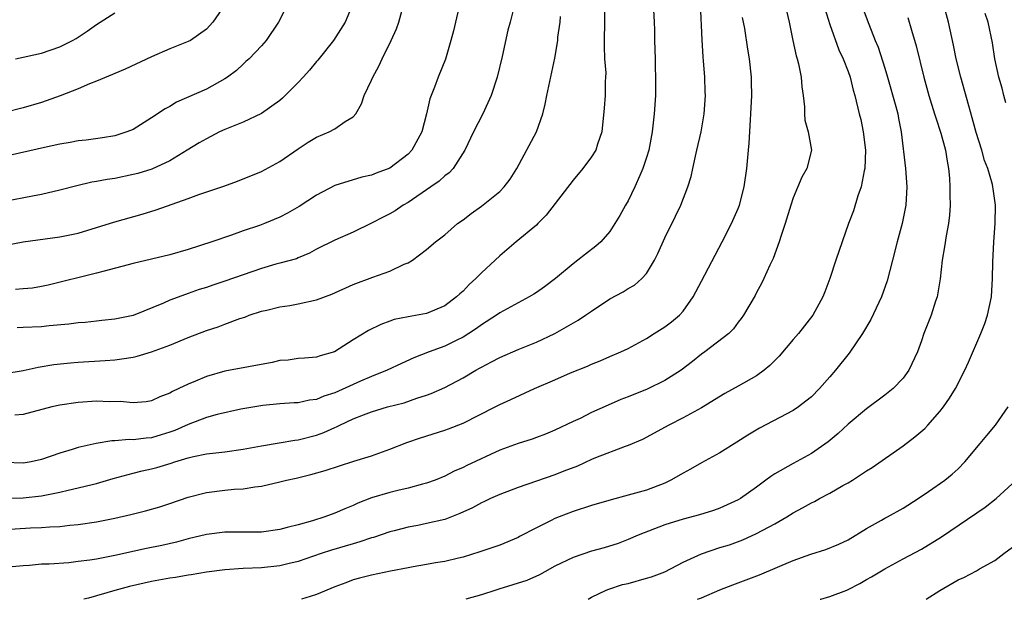
# Model space of a CAD drawing. Units: inches. Extents: x 2577000 to 2580000, y 1545000 to 1548000.
# Drawn here: x 2577427 to 2577534, y 1545000 to 1545063 of the extents above; entities that cross this region are included whole.
import ezdxf

# ---------------------------------------------------------------- set-up
doc = ezdxf.new("R2010")
doc.units = ezdxf.units.IN
doc.header["$MEASUREMENT"] = 0
doc.layers.add('LD25771545_2ft', color=43, linetype='Continuous')

msp = doc.modelspace()

# ---------------------------------------------------------------- linework, layer by layer
at = {"layer": 'LD25771545_2ft'}
for points, elevation in [([(2577455.89, 1545065), (2577454.86, 1545063), (2577453.51, 1545061), (2577453, 1545060.42), (2577451.65, 1545059), (2577451.31, 1545058.69), (2577451, 1545058.42), (2577450.28, 1545057.72), (2577449.31, 1545057), (2577449, 1545056.79), (2577447, 1545055.67), (2577443.75, 1545054.25), (2577443, 1545053.8), (2577442.48, 1545053.52), (2577441, 1545052.53), (2577439, 1545051.29), (2577438.31, 1545051), (2577437, 1545050.58), (2577435.65, 1545050.35), (2577433.88, 1545050.12), (2577433, 1545050.04), (2577432.14, 1545049.86), (2577431, 1545049.69), (2577429.32, 1545049.32), (2577425, 1545048.34)], 8120), ([(2577462.96, 1545065), (2577462.15, 1545063), (2577460.87, 1545061), (2577459.15, 1545058.85), (2577459, 1545058.68), (2577458.24, 1545057.76), (2577457.56, 1545057), (2577457, 1545056.4), (2577455.31, 1545054.69), (2577455, 1545054.44), (2577452.99, 1545053.01), (2577451, 1545052.09), (2577449, 1545051.26), (2577448.44, 1545051), (2577447, 1545050.27), (2577446.2, 1545049.8), (2577444.89, 1545049), (2577443, 1545047.87), (2577441.05, 1545046.95), (2577439.52, 1545046.48), (2577439, 1545046.35), (2577437, 1545045.93), (2577436.18, 1545045.82), (2577435, 1545045.58), (2577434.49, 1545045.51), (2577432.86, 1545045.14), (2577431, 1545044.65), (2577429, 1545044.19), (2577428.01, 1545044.01), (2577425, 1545043.43)], 8118), ([(2577495.74, 1545065), (2577495.85, 1545063), (2577495.88, 1545062.12), (2577495.89, 1545061), (2577495.94, 1545059), (2577495.94, 1545058.06), (2577495.99, 1545057), (2577495.99, 1545055.99), (2577495.97, 1545055), (2577495.85, 1545053), (2577495.63, 1545051), (2577495.24, 1545049), (2577495, 1545048.22), (2577494.6, 1545047), (2577494.26, 1545046.26), (2577493.74, 1545045), (2577493, 1545043.5), (2577492.7, 1545043), (2577492.1, 1545041.9), (2577491.56, 1545041), (2577491, 1545040.13), (2577490.01, 1545039), (2577489.46, 1545038.54), (2577488.33, 1545037.67), (2577487.5, 1545037), (2577487, 1545036.63), (2577485.09, 1545035), (2577483.89, 1545034.11), (2577483, 1545033.48), (2577482.71, 1545033.29), (2577482.22, 1545033), (2577481, 1545032.37), (2577479, 1545031.26), (2577478.65, 1545031), (2577477, 1545029.96), (2577476.45, 1545029.55), (2577475.63, 1545029), (2577475, 1545028.61), (2577474.25, 1545028.25), (2577473, 1545027.62), (2577471.28, 1545027), (2577469.64, 1545026.36), (2577468.26, 1545025.74), (2577466.73, 1545025), (2577465, 1545024.31), (2577463.81, 1545023.81), (2577461, 1545022.55), (2577459.82, 1545022.18), (2577459, 1545021.82), (2577458.25, 1545021.75), (2577457, 1545021.44), (2577456.57, 1545021.43), (2577455, 1545021.32), (2577453.16, 1545021.16), (2577450.75, 1545020.75), (2577448.16, 1545020.16), (2577447, 1545019.83), (2577445, 1545019.09), (2577443.56, 1545018.44), (2577443, 1545018.23), (2577442.06, 1545017.94), (2577441, 1545017.63), (2577440.41, 1545017.59), (2577439, 1545017.42), (2577438.56, 1545017.44), (2577437, 1545017.31), (2577436.69, 1545017.31), (2577434.98, 1545017.02), (2577433, 1545016.57), (2577432.36, 1545016.35), (2577431, 1545015.96), (2577429, 1545015.25), (2577427.88, 1545015), (2577427, 1545014.85), (2577425, 1545014.94)], 8106), ([(2577510.1, 1545065), (2577510.58, 1545063), (2577510.98, 1545060.98), (2577511.33, 1545059.33), (2577511.43, 1545059), (2577511.57, 1545058.43), (2577511.86, 1545057), (2577511.94, 1545055.94), (2577512.08, 1545055), (2577512.24, 1545053.76), (2577512.24, 1545053), (2577512.28, 1545052.28), (2577512.65, 1545051), (2577513, 1545049), (2577512.48, 1545047), (2577511.94, 1545046.06), (2577511, 1545043.82), (2577510.74, 1545043), (2577510.14, 1545041), (2577509.7, 1545039.7), (2577509.48, 1545039), (2577508.81, 1545037.19), (2577508.45, 1545036.45), (2577507.81, 1545035), (2577507.55, 1545034.45), (2577507, 1545033.49), (2577506.84, 1545033.16), (2577505.57, 1545031), (2577505.34, 1545030.66), (2577505, 1545030.23), (2577504.49, 1545029.51), (2577503.98, 1545029), (2577501.37, 1545027), (2577501, 1545026.75), (2577500.03, 1545025.97), (2577498.77, 1545025), (2577497, 1545023.87), (2577495.07, 1545022.93), (2577493, 1545022.09), (2577492.21, 1545021.79), (2577490.81, 1545021.19), (2577489, 1545020.37), (2577487.75, 1545019.75), (2577487, 1545019.41), (2577485, 1545018.45), (2577483.98, 1545018.02), (2577483, 1545017.66), (2577482.52, 1545017.48), (2577481, 1545017.02), (2577479, 1545016.28), (2577475.39, 1545014.61), (2577475, 1545014.39), (2577474.02, 1545013.98), (2577473, 1545013.43), (2577471.94, 1545013), (2577471, 1545012.66), (2577470.57, 1545012.57), (2577469, 1545012.13), (2577467.89, 1545011.89), (2577467, 1545011.66), (2577465, 1545011.07), (2577463.51, 1545010.49), (2577463, 1545010.25), (2577462.11, 1545009.89), (2577461, 1545009.39), (2577459.93, 1545009), (2577458.58, 1545008.58), (2577457, 1545008.14), (2577455.82, 1545007.82), (2577455, 1545007.62), (2577453, 1545007.34), (2577449, 1545007.34), (2577447, 1545007.09), (2577445, 1545006.59), (2577443.75, 1545006.25), (2577442.12, 1545005.88), (2577440.45, 1545005.55), (2577437, 1545004.78), (2577435, 1545004.39), (2577434.28, 1545004.28), (2577433, 1545004.11), (2577431.99, 1545003.99), (2577429.83, 1545003.83), (2577429, 1545003.82), (2577427.7, 1545003.7), (2577427, 1545003.67), (2577425, 1545003.48)], 8100), ([(2577449, 1545064.88), (2577447.71, 1545063), (2577447, 1545062.24), (2577445.25, 1545061), (2577445, 1545060.87), (2577443, 1545060.07), (2577441, 1545059.19), (2577438.14, 1545057.86), (2577437, 1545057.39), (2577436.74, 1545057.26), (2577435, 1545056.54), (2577434.26, 1545056.26), (2577433, 1545055.72), (2577431.04, 1545054.96), (2577429, 1545054.23), (2577427, 1545053.62), (2577425, 1545053.11)], 8122), ([(2577425.04, 1545011.04), (2577427, 1545011.07), (2577429, 1545011.28), (2577429.37, 1545011.37), (2577431, 1545011.68), (2577431.91, 1545011.91), (2577433, 1545012.15), (2577434.54, 1545012.54), (2577435, 1545012.64), (2577436.82, 1545013.18), (2577439, 1545013.77), (2577439.98, 1545014.02), (2577441, 1545014.24), (2577441.6, 1545014.4), (2577443.14, 1545014.86), (2577443.57, 1545015), (2577445, 1545015.44), (2577445.58, 1545015.58), (2577447, 1545015.88), (2577448.01, 1545016), (2577449, 1545016.11), (2577451, 1545016.37), (2577453, 1545016.74), (2577454.92, 1545017.08), (2577456.64, 1545017.36), (2577457, 1545017.4), (2577459, 1545017.91), (2577459.81, 1545018.19), (2577461, 1545018.74), (2577461.19, 1545018.81), (2577461.55, 1545019), (2577463, 1545019.68), (2577464.14, 1545020.14), (2577465, 1545020.47), (2577466.75, 1545021), (2577468.55, 1545021.45), (2577469.95, 1545021.95), (2577471, 1545022.28), (2577471.53, 1545022.47), (2577473, 1545023.12), (2577475, 1545024.17), (2577476.39, 1545025), (2577476.79, 1545025.21), (2577477, 1545025.34), (2577478.1, 1545025.9), (2577479, 1545026.4), (2577481, 1545027.25), (2577483, 1545028.06), (2577485.01, 1545029), (2577487.55, 1545030.45), (2577488.36, 1545031), (2577489, 1545031.45), (2577491, 1545032.78), (2577492.44, 1545033.56), (2577493, 1545033.91), (2577493.7, 1545034.3), (2577494.5, 1545035), (2577495, 1545035.55), (2577495.87, 1545037), (2577496.25, 1545037.75), (2577497, 1545039.44), (2577498.18, 1545041.82), (2577498.75, 1545043), (2577499.52, 1545045), (2577499.86, 1545046.14), (2577500.07, 1545047), (2577500.35, 1545048.35), (2577500.51, 1545049), (2577500.95, 1545051), (2577501.29, 1545053), (2577501.42, 1545055), (2577501.39, 1545055.39), (2577501.35, 1545057), (2577501.23, 1545058.77), (2577501.19, 1545059.19), (2577501.07, 1545061.07), (2577500.88, 1545065)], 8104), ([(2577425.31, 1545038.69), (2577427, 1545039.03), (2577431, 1545039.56), (2577433, 1545039.97), (2577435, 1545040.56), (2577437, 1545041.2), (2577439.98, 1545042.02), (2577441.51, 1545042.49), (2577445, 1545043.74), (2577446.18, 1545044.18), (2577448.9, 1545045.1), (2577450.38, 1545045.62), (2577453, 1545046.7), (2577455, 1545047.78), (2577457, 1545049.15), (2577458.11, 1545049.89), (2577459, 1545050.42), (2577460.4, 1545051), (2577461, 1545051.34), (2577462.15, 1545052.15), (2577463, 1545052.67), (2577463.29, 1545053), (2577463.92, 1545054.08), (2577464.21, 1545055), (2577465, 1545056.66), (2577465.14, 1545057), (2577465.82, 1545058.18), (2577466.17, 1545059), (2577467.15, 1545061), (2577467.73, 1545062.27), (2577467.99, 1545063), (2577468.54, 1545065)], 8116), ([(2577490.42, 1545064.42), (2577490.43, 1545063), (2577490.37, 1545061), (2577490.37, 1545060.37), (2577490.43, 1545059), (2577490.55, 1545057.45), (2577490.54, 1545057), (2577490.49, 1545056.49), (2577490.49, 1545055), (2577490.39, 1545053.61), (2577490.12, 1545051), (2577489.67, 1545049.67), (2577489.46, 1545049), (2577489, 1545048.29), (2577488.06, 1545047), (2577487, 1545045.74), (2577484.06, 1545041.93), (2577483.16, 1545041), (2577483, 1545040.85), (2577480.77, 1545039), (2577479, 1545037.5), (2577478.5, 1545037), (2577477, 1545035.62), (2577476.38, 1545035), (2577475.66, 1545034.34), (2577475, 1545033.64), (2577474.65, 1545033.35), (2577474.29, 1545033), (2577473, 1545032.03), (2577471, 1545031.21), (2577469, 1545030.84), (2577467.47, 1545030.53), (2577467, 1545030.34), (2577466.01, 1545029.99), (2577464.68, 1545029.32), (2577463, 1545028.33), (2577460.98, 1545027), (2577459.42, 1545026.58), (2577459, 1545026.42), (2577457.7, 1545026.3), (2577457, 1545026.27), (2577455.9, 1545026.1), (2577455, 1545026.05), (2577454.17, 1545025.83), (2577449, 1545024.89), (2577447, 1545024.32), (2577445.81, 1545023.81), (2577445, 1545023.49), (2577443.99, 1545023), (2577443.31, 1545022.69), (2577443, 1545022.51), (2577441.9, 1545022.1), (2577441, 1545021.67), (2577440.43, 1545021.57), (2577439, 1545021.46), (2577437.59, 1545021.59), (2577436.43, 1545021.57), (2577435, 1545021.62), (2577433, 1545021.49), (2577431, 1545021.2), (2577430.13, 1545021), (2577427, 1545020.18), (2577426.1, 1545020.1)], 8108), ([(2577474.54, 1545064.54), (2577474.16, 1545063), (2577473.96, 1545062.04), (2577473.66, 1545061), (2577473.06, 1545058.94), (2577472.28, 1545057), (2577471.88, 1545055.88), (2577471.37, 1545054.63), (2577471.02, 1545053), (2577470.48, 1545051), (2577469.4, 1545049), (2577469, 1545048.59), (2577467, 1545047.07), (2577465.51, 1545046.49), (2577465, 1545046.28), (2577463.94, 1545046.06), (2577461, 1545045.17), (2577459, 1545044.12), (2577457.12, 1545042.88), (2577455.85, 1545042.15), (2577455, 1545041.69), (2577453.35, 1545041), (2577452.79, 1545040.79), (2577451, 1545040.2), (2577449.75, 1545039.75), (2577447.58, 1545039), (2577445, 1545038.17), (2577443, 1545037.59), (2577439, 1545036.66), (2577435.83, 1545035.83), (2577435, 1545035.59), (2577429.72, 1545034.28), (2577429, 1545034.13), (2577428.03, 1545033.97), (2577427, 1545033.87), (2577426.18, 1545033.82)], 8114), ([(2577480.7, 1545065.3), (2577480.13, 1545063), (2577479.87, 1545062.13), (2577479.25, 1545059.25), (2577478.71, 1545057), (2577478.06, 1545055), (2577477.14, 1545053), (2577476.12, 1545051), (2577475.17, 1545049), (2577473.9, 1545047), (2577473.47, 1545046.53), (2577473, 1545046.2), (2577472.38, 1545045.62), (2577471.49, 1545045), (2577469, 1545043.31), (2577468.47, 1545043), (2577467.59, 1545042.41), (2577467, 1545042.06), (2577466.28, 1545041.72), (2577465, 1545041.05), (2577463, 1545040.08), (2577461, 1545039.2), (2577459, 1545038.2), (2577458.24, 1545037.76), (2577457, 1545037.26), (2577456.83, 1545037.17), (2577455, 1545036.67), (2577454.57, 1545036.57), (2577453, 1545036.12), (2577451, 1545035.43), (2577449, 1545034.71), (2577447.71, 1545034.29), (2577447, 1545034.04), (2577446.2, 1545033.8), (2577445, 1545033.36), (2577444.72, 1545033.28), (2577443, 1545032.63), (2577442.33, 1545032.33), (2577439, 1545030.99), (2577437, 1545030.58), (2577435.58, 1545030.42), (2577435, 1545030.37), (2577433.78, 1545030.22), (2577433, 1545030.16), (2577431.99, 1545030.01), (2577429.84, 1545029.84), (2577429, 1545029.75), (2577427, 1545029.65), (2577426.36, 1545029.64)], 8112), ([(2577514.47, 1545064.47), (2577515, 1545062.72), (2577515.98, 1545059.98), (2577516.45, 1545059), (2577517, 1545057.6), (2577517.21, 1545057), (2577517.56, 1545055.56), (2577517.73, 1545055), (2577518.21, 1545053), (2577518.38, 1545052.38), (2577518.65, 1545051), (2577518.89, 1545049), (2577518.83, 1545047), (2577518.76, 1545046.76), (2577518.41, 1545045), (2577518.05, 1545044.05), (2577517.59, 1545042.41), (2577517.05, 1545041), (2577516.33, 1545039), (2577515.65, 1545037), (2577515.01, 1545035), (2577514.45, 1545033.55), (2577514.23, 1545033), (2577513.13, 1545031), (2577511.58, 1545029), (2577511, 1545028.35), (2577509.48, 1545026.52), (2577509, 1545026.07), (2577508.47, 1545025.53), (2577507.83, 1545025), (2577507, 1545024.4), (2577505, 1545023.26), (2577503.55, 1545022.45), (2577501, 1545020.91), (2577499, 1545019.79), (2577497.42, 1545019), (2577494.56, 1545017.44), (2577493, 1545016.78), (2577492.68, 1545016.68), (2577489.45, 1545015.45), (2577489, 1545015.25), (2577487.46, 1545014.54), (2577485.98, 1545013.98), (2577485, 1545013.59), (2577481, 1545012.2), (2577479, 1545011.45), (2577478, 1545011), (2577477.33, 1545010.67), (2577477, 1545010.53), (2577476.02, 1545009.98), (2577474.65, 1545009.35), (2577473, 1545008.72), (2577471, 1545008.26), (2577470.07, 1545008.07), (2577469, 1545007.88), (2577467.47, 1545007.47), (2577467, 1545007.36), (2577465.24, 1545006.76), (2577465, 1545006.7), (2577463.74, 1545006.26), (2577463, 1545006.07), (2577460.64, 1545005.36), (2577459.52, 1545005), (2577457, 1545004.14), (2577455.88, 1545003.88), (2577455, 1545003.66), (2577453, 1545003.44), (2577451, 1545003.35), (2577449, 1545003.23), (2577447, 1545002.97), (2577445.32, 1545002.68), (2577445, 1545002.64), (2577443.61, 1545002.39), (2577443, 1545002.3), (2577441, 1545001.94), (2577438.6, 1545001.4), (2577437, 1545000.98), (2577434.14, 1545000.14), (2577433.61, 1545000)], 8098), ([(2577518.43, 1545065), (2577519.24, 1545062.76), (2577519.95, 1545061), (2577520.26, 1545060.26), (2577521, 1545057.97), (2577521.29, 1545057), (2577522.21, 1545053.79), (2577522.41, 1545053), (2577522.48, 1545052.48), (2577522.79, 1545051), (2577523.26, 1545047), (2577523.4, 1545045), (2577523.3, 1545043), (2577522.9, 1545041), (2577522.35, 1545039), (2577521.82, 1545037), (2577521.25, 1545034.75), (2577520.65, 1545033), (2577519.48, 1545030.52), (2577518.58, 1545029), (2577517.12, 1545026.88), (2577515.6, 1545025), (2577515, 1545024.28), (2577513.88, 1545023), (2577513, 1545022.11), (2577512.39, 1545021.61), (2577511.58, 1545021), (2577511, 1545020.62), (2577507.31, 1545018.69), (2577506.07, 1545017.93), (2577504.86, 1545017.14), (2577503, 1545016), (2577501, 1545014.89), (2577499.8, 1545014.2), (2577499, 1545013.78), (2577497.65, 1545013), (2577497, 1545012.69), (2577495, 1545011.92), (2577493, 1545011.35), (2577491.13, 1545010.87), (2577489, 1545010.25), (2577487, 1545009.59), (2577485.46, 1545009), (2577485, 1545008.81), (2577484.6, 1545008.6), (2577483, 1545007.81), (2577481.16, 1545006.84), (2577481, 1545006.75), (2577479, 1545005.92), (2577477.38, 1545005.38), (2577476.83, 1545005.17), (2577475, 1545004.6), (2577474.49, 1545004.49), (2577473, 1545004.12), (2577471.98, 1545003.98), (2577471, 1545003.79), (2577469.54, 1545003.54), (2577469, 1545003.42), (2577467.06, 1545003.06), (2577465, 1545002.65), (2577463.7, 1545002.3), (2577463, 1545002.11), (2577462.19, 1545001.81), (2577461, 1545001.35), (2577459, 1545000.51), (2577458.31, 1545000.31), (2577457.36, 1545000)], 8096), ([(2577488.64, 1545000), (2577489, 1545000.24), (2577490.61, 1545001), (2577490.89, 1545001.11), (2577492.4, 1545001.6), (2577493, 1545001.74), (2577495, 1545002.3), (2577495.54, 1545002.46), (2577496.99, 1545003), (2577499, 1545004.05), (2577501, 1545004.98), (2577503, 1545005.64), (2577504.04, 1545005.96), (2577505.52, 1545006.48), (2577507, 1545007.17), (2577509, 1545008.25), (2577510.31, 1545009), (2577511, 1545009.43), (2577512.02, 1545009.98), (2577513, 1545010.53), (2577513.32, 1545010.68), (2577513.87, 1545011), (2577515, 1545011.59), (2577516.41, 1545012.41), (2577517, 1545012.73), (2577517.46, 1545013), (2577519, 1545014.01), (2577519.61, 1545014.39), (2577523, 1545016.76), (2577524.28, 1545017.72), (2577525.35, 1545018.64), (2577525.68, 1545019), (2577527, 1545020.5), (2577527.39, 1545021), (2577528.06, 1545021.94), (2577528.69, 1545023), (2577529.71, 1545025), (2577530.12, 1545025.88), (2577531.48, 1545029), (2577531.89, 1545030.11), (2577532.2, 1545031), (2577532.62, 1545033), (2577532.76, 1545035), (2577532.78, 1545036.78), (2577532.88, 1545039), (2577533.04, 1545041), (2577533.08, 1545043), (2577532.8, 1545044.8), (2577532.79, 1545045), (2577532.73, 1545045.27), (2577532.22, 1545047), (2577531.88, 1545047.88), (2577531.57, 1545049), (2577530.96, 1545050.96), (2577530.54, 1545052.54), (2577530.15, 1545053.85), (2577529.28, 1545057), (2577528.79, 1545059), (2577528.49, 1545060.49), (2577527.94, 1545063), (2577527.41, 1545065)], 8092), ([(2577425, 1545024.64), (2577427, 1545024.98), (2577428.65, 1545025.34), (2577430.37, 1545025.63), (2577432.18, 1545025.82), (2577433, 1545025.88), (2577435.95, 1545026.05), (2577437, 1545026.14), (2577437.77, 1545026.23), (2577439, 1545026.44), (2577439.46, 1545026.54), (2577441, 1545027), (2577443, 1545027.75), (2577445, 1545028.58), (2577447, 1545029.33), (2577448.28, 1545029.72), (2577449, 1545030.01), (2577450.63, 1545030.63), (2577451.19, 1545030.81), (2577451.65, 1545031), (2577453, 1545031.45), (2577453.57, 1545031.57), (2577455, 1545031.93), (2577456.08, 1545032.08), (2577457, 1545032.24), (2577459, 1545032.68), (2577460.68, 1545033.32), (2577463, 1545034.35), (2577465.16, 1545035.16), (2577467, 1545035.82), (2577468.56, 1545036.56), (2577469, 1545036.72), (2577469.48, 1545037), (2577471, 1545038.16), (2577472, 1545039), (2577473, 1545039.79), (2577474.4, 1545041), (2577475, 1545041.41), (2577475.89, 1545042.11), (2577477, 1545042.91), (2577479, 1545044.52), (2577479.49, 1545045), (2577480.14, 1545045.86), (2577480.87, 1545047), (2577482.99, 1545051), (2577483.69, 1545053), (2577483.96, 1545054.05), (2577484.12, 1545055), (2577485, 1545059.06), (2577485.32, 1545061), (2577485.34, 1545061.34), (2577485.58, 1545063), (2577485.61, 1545063.61)], 8110), ([(2577425, 1545007.62), (2577427.8, 1545007.8), (2577429, 1545007.83), (2577429.92, 1545007.92), (2577431, 1545007.94), (2577432.09, 1545008.09), (2577433, 1545008.16), (2577435, 1545008.46), (2577437, 1545008.85), (2577438.74, 1545009.26), (2577440.35, 1545009.65), (2577441.9, 1545010.1), (2577443, 1545010.46), (2577445, 1545011.15), (2577447, 1545011.65), (2577449, 1545011.9), (2577450.01, 1545012.01), (2577451, 1545012.07), (2577452.29, 1545012.29), (2577453, 1545012.36), (2577455, 1545012.81), (2577455.73, 1545013), (2577456.77, 1545013.23), (2577458.39, 1545013.61), (2577459.94, 1545014.06), (2577463.08, 1545015.08), (2577465, 1545015.66), (2577467, 1545016.37), (2577468.87, 1545017.13), (2577470.36, 1545017.64), (2577473, 1545018.46), (2577473.4, 1545018.6), (2577475, 1545019.24), (2577478.5, 1545021), (2577479, 1545021.27), (2577480.21, 1545021.79), (2577482.79, 1545023), (2577485, 1545023.97), (2577486.7, 1545024.7), (2577488.55, 1545025.45), (2577489, 1545025.67), (2577489.96, 1545026.04), (2577491, 1545026.5), (2577492.2, 1545027), (2577493, 1545027.39), (2577495, 1545028.47), (2577495.83, 1545029), (2577497, 1545029.72), (2577497.73, 1545030.27), (2577498.59, 1545031), (2577499, 1545031.45), (2577500.1, 1545033), (2577501, 1545034.73), (2577503.26, 1545039), (2577504.26, 1545041), (2577505, 1545042.64), (2577505.14, 1545043), (2577505.66, 1545045), (2577505.95, 1545047), (2577506.12, 1545049), (2577506.21, 1545049.79), (2577506.34, 1545052.34), (2577506.39, 1545053), (2577506.48, 1545055), (2577506.47, 1545056.47), (2577506.45, 1545057), (2577506.22, 1545059), (2577506.04, 1545060.04), (2577505.71, 1545062.29), (2577505.49, 1545063.49)], 8102), ([(2577426.19, 1545059), (2577429, 1545059.61), (2577431, 1545060.29), (2577432.39, 1545061), (2577432.78, 1545061.22), (2577433.98, 1545062.02), (2577435, 1545062.74), (2577437, 1545064)], 8124), ([(2577523.49, 1545063.49), (2577523.89, 1545062.11), (2577524.4, 1545060.4), (2577525.24, 1545057), (2577525.81, 1545055), (2577526.43, 1545053), (2577526.56, 1545052.56), (2577527.11, 1545050.89), (2577527.63, 1545049), (2577527.8, 1545047.8), (2577527.96, 1545047), (2577528.05, 1545045.95), (2577528.1, 1545045), (2577528.09, 1545044.09), (2577528.12, 1545043), (2577528.06, 1545041.94), (2577527.94, 1545041), (2577527.68, 1545039.68), (2577527.52, 1545038.48), (2577527.24, 1545037), (2577527.02, 1545034.98), (2577526.76, 1545033.24), (2577526.7, 1545033), (2577526.54, 1545032.54), (2577526.04, 1545031), (2577525.26, 1545029), (2577525, 1545028.21), (2577524.57, 1545027), (2577523.63, 1545025), (2577523, 1545024.12), (2577521.9, 1545023), (2577521, 1545022.28), (2577519, 1545020.8), (2577517, 1545019.12), (2577515.92, 1545018.08), (2577514.83, 1545017.17), (2577513, 1545015.9), (2577511, 1545014.84), (2577509, 1545013.7), (2577508.58, 1545013.42), (2577508.03, 1545013), (2577507, 1545012.24), (2577505.27, 1545011), (2577505, 1545010.84), (2577503, 1545009.93), (2577502.31, 1545009.69), (2577500.79, 1545009.21), (2577499, 1545008.75), (2577497, 1545008.12), (2577494.1, 1545007), (2577493, 1545006.52), (2577491.9, 1545006.1), (2577490.37, 1545005.63), (2577489, 1545005.24), (2577487, 1545004.56), (2577485, 1545003.6), (2577483.9, 1545003), (2577483.33, 1545002.67), (2577481.95, 1545002.05), (2577478.88, 1545001.12), (2577478.56, 1545001), (2577477, 1545000.5), (2577475.3, 1545000)], 8094), ([(2577534.19, 1545054.19), (2577533.97, 1545055), (2577533.78, 1545055.78), (2577533.44, 1545057), (2577533, 1545059), (2577532.73, 1545060.73), (2577532.28, 1545063), (2577531.95, 1545063.95)], 8090), ([(2577500.58, 1545000), (2577501, 1545000.16), (2577503, 1545001.03), (2577504.41, 1545001.59), (2577507.34, 1545002.66), (2577511, 1545004.23), (2577512.92, 1545004.92), (2577514.58, 1545005.42), (2577515.97, 1545006.03), (2577517, 1545006.5), (2577519, 1545007.74), (2577520.62, 1545008.62), (2577521, 1545008.85), (2577521.3, 1545009), (2577523, 1545009.96), (2577524.62, 1545011), (2577525.77, 1545011.77), (2577527.54, 1545013), (2577528.34, 1545013.66), (2577529, 1545014.24), (2577529.74, 1545015), (2577531.41, 1545017), (2577532.12, 1545017.88), (2577533.07, 1545019), (2577534.47, 1545021)], 8090), ([(2577513.93, 1545000), (2577514.02, 1545000.02), (2577515, 1545000.3), (2577516.85, 1545001), (2577517, 1545001.06), (2577518.28, 1545001.72), (2577519, 1545002.15), (2577519.56, 1545002.44), (2577521, 1545003.34), (2577523, 1545004.43), (2577525, 1545005.48), (2577527.19, 1545006.81), (2577531.95, 1545010.05), (2577533.14, 1545011), (2577535.33, 1545013)], 8088), ([(2577525.52, 1545000), (2577527, 1545000.96), (2577529, 1545002.13), (2577529.62, 1545002.38), (2577531, 1545003.12), (2577531.31, 1545003.31), (2577533, 1545004.23), (2577533.97, 1545005), (2577535.73, 1545006.27)], 8086)]:
    msp.add_lwpolyline(points, dxfattribs=dict(at, elevation=elevation))

doc.saveas('drawing.dxf')
